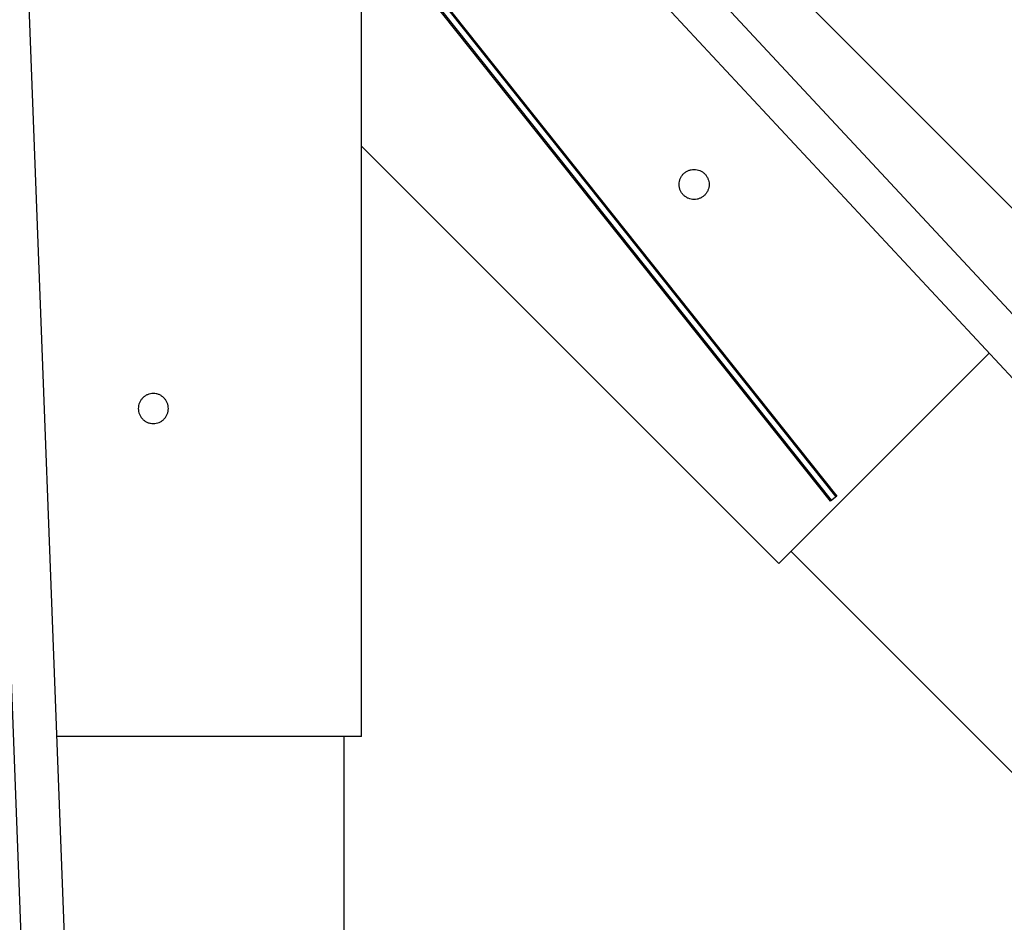
# Model space of a CAD drawing. Units: millimetres. Extents: x -4150 to 4150, y -4150 to 4150.
# Drawn here: x -49 to 312, y -468 to -138 of the extents above; entities that cross this region are included whole.
import ezdxf

# ---------------------------------------------------------------- set-up
doc = ezdxf.new("R2010")
doc.units = ezdxf.units.MM

msp = doc.modelspace()

# ---------------------------------------------------------------- linework, layer by layer
at = {"color": 7, "linetype": 'Continuous', "lineweight": 25}
for p, q in [((247.94, -313.89), (20.21, -27.8)), ((248.33, -313.58), (20.6, -27.49)), ((22.17, -26.24), (249.9, -312.33)), ((22.56, -25.93), (250.29, -312.02)), ((1067.67, -1054.02), (142.81, -61.05)), ((124.53, -64.91), (1054.16, -1062.99)), ((336.72, -228.96), (183.96, -76.2)), ((76.2, -400), (76.2, -98.14)), ((5.99, -1492.03), (-45.42, -132.79)), ((-61.06, -142.6), (-9.9, -1495.38)), ((76.2, -183.96), (228.96, -336.72)), ((305.97, -259.71), (228.96, -336.72)), ((250.29, -312.02), (247.94, -313.89)), ((233.45, -332.23), (1151.87, -1250.65)), ((76.2, -400), (-35.31, -400)), ((69.85, -1698.84), (69.85, -400))]:
    msp.add_line(p, q, dxfattribs=at)
msp.add_circle((0, 0), 4150, dxfattribs=at)
msp.add_circle((0, 0), 2275.52)
for points in [[(197.99, -203.49), (198.35, -203.49), (198.71, -203.45), (199.24, -203.35), (199.41, -203.31), (199.76, -203.2), (199.93, -203.14), (200.43, -202.93), (200.74, -202.76), (201.34, -202.36), (201.63, -202.13), (202.13, -201.62), (202.36, -201.35), (202.66, -200.9), (202.76, -200.74), (202.93, -200.42), (203, -200.26), (203.21, -199.76), (203.31, -199.42), (203.45, -198.71), (203.49, -198.35), (203.49, -197.63), (203.45, -197.27), (203.31, -196.56), (203.21, -196.22), (203, -195.72), (202.93, -195.56), (202.76, -195.24), (202.66, -195.08), (202.36, -194.64), (202.14, -194.36), (201.62, -193.85), (201.35, -193.62), (200.9, -193.32), (200.75, -193.23), (200.43, -193.06), (200.26, -192.98), (199.76, -192.77), (199.42, -192.67), (198.71, -192.53), (198.35, -192.49), (197.63, -192.49), (197.28, -192.52), (196.74, -192.63), (196.57, -192.67), (196.22, -192.78), (196.05, -192.84), (195.56, -193.04), (195.24, -193.21), (194.64, -193.62), (194.36, -193.84), (193.85, -194.35), (193.62, -194.63), (193.22, -195.23), (193.05, -195.55), (192.84, -196.05), (192.78, -196.22), (192.68, -196.56), (192.63, -196.74), (192.53, -197.26), (192.49, -197.62), (192.49, -198.35), (192.52, -198.71), (192.63, -199.23), (192.67, -199.41), (192.78, -199.75), (192.84, -199.92), (193.04, -200.42), (193.21, -200.74), (193.61, -201.34), (193.84, -201.62), (194.35, -202.13), (194.63, -202.36), (195.08, -202.66), (195.23, -202.75), (195.55, -202.92), (195.71, -203), (196.21, -203.21), (196.56, -203.31), (197.27, -203.45), (197.63, -203.49), (197.99, -203.49)], [(0, -285.5), (-0.36, -285.5), (-0.72, -285.46), (-1.25, -285.36), (-1.42, -285.32), (-1.77, -285.21), (-1.94, -285.15), (-2.44, -284.94), (-2.76, -284.77), (-3.35, -284.37), (-3.64, -284.14), (-4.14, -283.64), (-4.37, -283.36), (-4.67, -282.91), (-4.77, -282.75), (-4.94, -282.43), (-5.01, -282.27), (-5.22, -281.78), (-5.32, -281.43), (-5.46, -280.72), (-5.5, -280.36), (-5.5, -279.64), (-5.46, -279.28), (-5.32, -278.57), (-5.22, -278.23), (-5.01, -277.73), (-4.94, -277.57), (-4.77, -277.25), (-4.67, -277.09), (-4.37, -276.65), (-4.15, -276.37), (-3.63, -275.86), (-3.36, -275.63), (-2.91, -275.33), (-2.76, -275.24), (-2.44, -275.07), (-2.27, -274.99), (-1.77, -274.78), (-1.43, -274.68), (-0.73, -274.54), (-0.36, -274.5), (0.36, -274.5), (0.71, -274.53), (1.25, -274.64), (1.42, -274.68), (1.77, -274.79), (1.94, -274.85), (2.43, -275.05), (2.75, -275.22), (3.35, -275.63), (3.63, -275.85), (4.14, -276.36), (4.37, -276.64), (4.77, -277.24), (4.94, -277.56), (5.15, -278.06), (5.21, -278.23), (5.31, -278.57), (5.36, -278.75), (5.46, -279.27), (5.5, -279.63), (5.5, -280.36), (5.46, -280.72), (5.36, -281.24), (5.32, -281.42), (5.21, -281.76), (5.15, -281.93), (4.94, -282.43), (4.78, -282.75), (4.38, -283.35), (4.15, -283.63), (3.64, -284.14), (3.36, -284.37), (2.91, -284.67), (2.76, -284.76), (2.44, -284.93), (2.28, -285.01), (1.78, -285.22), (1.43, -285.32), (0.72, -285.46), (0.36, -285.5), (0, -285.5)]]:
    msp.add_open_spline(points, degree=3, knots=[0, 0, 0, 0, 0.03125, 0.03125, 0.046875, 0.046875, 0.0625, 0.0625, 0.09375, 0.09375, 0.125, 0.125, 0.15625, 0.15625, 0.171875, 0.171875, 0.1875, 0.1875, 0.21875, 0.21875, 0.25, 0.25, 0.28125, 0.28125, 0.3125, 0.3125, 0.328125, 0.328125, 0.34375, 0.34375, 0.375, 0.375, 0.40625, 0.40625, 0.421875, 0.421875, 0.4375, 0.4375, 0.46875, 0.46875, 0.5, 0.5, 0.53125, 0.53125, 0.546875, 0.546875, 0.5625, 0.5625, 0.59375, 0.59375, 0.625, 0.625, 0.65625, 0.65625, 0.6875, 0.6875, 0.703125, 0.703125, 0.71875, 0.71875, 0.75, 0.75, 0.78125, 0.78125, 0.796875, 0.796875, 0.8125, 0.8125, 0.84375, 0.84375, 0.875, 0.875, 0.90625, 0.90625, 0.921875, 0.921875, 0.9375, 0.9375, 0.96875, 0.96875, 1, 1, 1, 1], dxfattribs=at)

doc.saveas('drawing.dxf')
